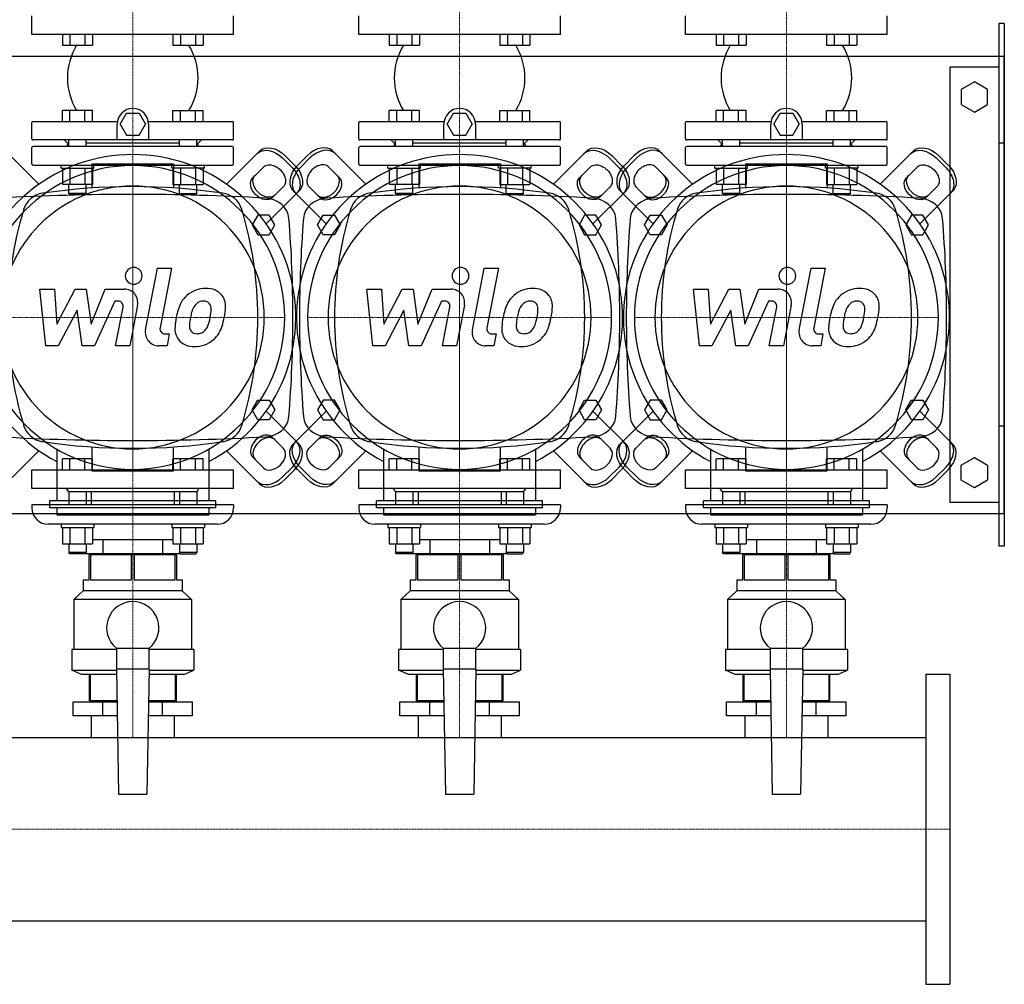
# Model space of a CAD drawing. Extents: x -330 to 1250, y -642 to 728.
# Drawn here: x 346 to 1250, y -642 to 243 of the extents above; entities that cross this region are included whole.
import ezdxf

# ---------------------------------------------------------------- set-up
doc = ezdxf.new("R2010")
doc.units = 0
doc.linetypes.add('DASHDOT', pattern=[1, 0.5, -0.25, 0, -0.25])
doc.layers.get('0').update_dxf_attribs({"color": 124})
doc.layers.add('CP_AXIS', color=143, linetype='DASHDOT', lineweight=18)
doc.layers.add('CP_DETAL', color=33, linetype='Continuous')

msp = doc.modelspace()

# ---------------------------------------------------------------- linework, layer by layer
for p, q in [((357.5, 230), (357.5, 247)), ((542.5, 230), (542.5, 247)), ((657.5, 230), (657.5, 247)), ((842.5, 230), (842.5, 247)), ((957.5, 230), (957.5, 247)), ((1142.5, 230), (1142.5, 247)), ((1245, 240), (1245, -240)), ((1250, 240), (1245, 240)), ((1250, 240), (1250, -240)), ((542.5, 230), (357.5, 230)), ((385.37, 230), (385.37, 220)), ((392.3, 230), (392.3, 220)), ((406.16, 230), (406.16, 220)), ((413.08, 230), (413.08, 220)), ((486.92, 230), (486.92, 220)), ((493.84, 230), (493.84, 220)), ((507.7, 230), (507.7, 220)), ((514.63, 230), (514.63, 220)), ((842.5, 230), (657.5, 230)), ((685.37, 230), (685.37, 220)), ((692.3, 230), (692.3, 220)), ((706.16, 230), (706.16, 220)), ((713.08, 230), (713.08, 220)), ((786.92, 230), (786.92, 220)), ((793.84, 230), (793.84, 220)), ((807.7, 230), (807.7, 220)), ((814.63, 230), (814.63, 220)), ((1142.5, 230), (957.5, 230)), ((985.37, 230), (985.37, 220)), ((992.3, 230), (992.3, 220)), ((1006.16, 230), (1006.16, 220)), ((1013.08, 230), (1013.08, 220)), ((1086.92, 230), (1086.92, 220)), ((1093.84, 230), (1093.84, 220)), ((1107.7, 230), (1107.7, 220)), ((1114.63, 230), (1114.63, 220)), ((385.37, 220), (413.08, 220)), ((486.92, 220), (514.63, 220)), ((685.37, 220), (713.08, 220)), ((786.92, 220), (814.63, 220)), ((985.37, 220), (1013.08, 220)), ((1086.92, 220), (1114.63, 220)), ((-300, 210), (1250, 210)), ((1250, -210), (1250, 210)), ((1200, 200), (1200, -200)), ((1245, 200), (1200, 200)), ((1222.5, 186.36), (1210.5, 179.43)), ((1234.5, 179.43), (1222.5, 186.36)), ((1210.5, 179.43), (1210.5, 165.57)), ((1234.5, 165.57), (1234.5, 179.43)), ((1210.5, 165.57), (1222.5, 158.64)), ((1222.5, 158.64), (1234.5, 165.57)), ((385.37, 150), (385.37, 160)), ((413.08, 160), (385.37, 160)), ((392.3, 150), (392.3, 160)), ((406.16, 150), (406.16, 160)), ((413.08, 150), (413.08, 160)), ((438.54, 147.5), (444.31, 157.5)), ((444.31, 157.5), (455.86, 157.5)), ((455.86, 157.5), (461.63, 147.5)), ((486.92, 160), (514.63, 160)), ((486.92, 150), (486.92, 160)), ((493.84, 150), (493.84, 160)), ((507.7, 150), (507.7, 160)), ((514.63, 150), (514.63, 160)), ((685.37, 150), (685.37, 160)), ((713.08, 160), (685.37, 160)), ((692.3, 150), (692.3, 160)), ((706.16, 150), (706.16, 160)), ((713.08, 150), (713.08, 160)), ((738.54, 147.5), (744.31, 157.5)), ((744.31, 157.5), (755.86, 157.5)), ((755.86, 157.5), (761.63, 147.5)), ((786.92, 160), (814.63, 160)), ((786.92, 150), (786.92, 160)), ((793.84, 150), (793.84, 160)), ((807.7, 150), (807.7, 160)), ((814.63, 150), (814.63, 160)), ((985.37, 150), (985.37, 160)), ((1013.08, 160), (985.37, 160)), ((992.3, 150), (992.3, 160)), ((1006.16, 150), (1006.16, 160)), ((1013.08, 150), (1013.08, 160)), ((1038.54, 147.5), (1044.31, 157.5)), ((1044.31, 157.5), (1055.86, 157.5)), ((1055.86, 157.5), (1061.63, 147.5)), ((1086.92, 160), (1114.63, 160)), ((1086.92, 150), (1086.92, 160)), ((1093.84, 150), (1093.84, 160)), ((1107.7, 150), (1107.7, 160)), ((1114.63, 150), (1114.63, 160)), ((357.5, 134), (357.5, 149)), ((358.5, 150), (435.8, 150)), ((435.58, 133), (435.58, 147.5)), ((438.54, 147.5), (444.31, 137.5)), ((455.86, 137.5), (461.63, 147.5)), ((464.37, 150), (541.5, 150)), ((464.58, 147.5), (464.58, 133)), ((542.5, 134), (542.5, 149)), ((657.5, 134), (657.5, 149)), ((658.5, 150), (735.8, 150)), ((735.58, 133), (735.58, 147.5)), ((738.54, 147.5), (744.31, 137.5)), ((755.86, 137.5), (761.63, 147.5)), ((764.37, 150), (841.5, 150)), ((764.58, 147.5), (764.58, 133)), ((842.5, 134), (842.5, 149)), ((957.5, 134), (957.5, 149)), ((958.5, 150), (1035.8, 150)), ((1035.58, 133), (1035.58, 147.5)), ((1038.54, 147.5), (1044.31, 137.5)), ((1055.86, 137.5), (1061.63, 147.5)), ((1064.37, 150), (1141.5, 150)), ((1064.58, 147.5), (1064.58, 133)), ((1142.5, 134), (1142.5, 149)), ((444.31, 137.5), (455.86, 137.5)), ((744.31, 137.5), (755.86, 137.5)), ((1044.31, 137.5), (1055.86, 137.5)), ((541.5, 133), (358.5, 133)), ((541.5, 127), (358.5, 127)), ((390, 130), (387, 133)), ((391, 130), (389.27, 127)), ((390, 130), (391.23, 130)), ((391.23, 127), (391.23, 133)), ((407.23, 127), (407.23, 133)), ((492.77, 130), (407.23, 130)), ((492.77, 127), (492.77, 133)), ((508.77, 127), (508.77, 133)), ((508.77, 130), (510, 130)), ((509, 130), (510.73, 127)), ((510, 130), (513, 133)), ((841.5, 133), (658.5, 133)), ((841.5, 127), (658.5, 127)), ((690, 130), (687, 133)), ((691, 130), (689.27, 127)), ((690, 130), (691.23, 130)), ((691.23, 127), (691.23, 133)), ((707.23, 127), (707.23, 133)), ((792.77, 130), (707.23, 130)), ((792.77, 127), (792.77, 133)), ((808.77, 127), (808.77, 133)), ((808.77, 130), (810, 130)), ((809, 130), (810.73, 127)), ((810, 130), (813, 133)), ((1141.5, 133), (958.5, 133)), ((1141.5, 127), (958.5, 127)), ((990, 130), (987, 133)), ((991, 130), (989.27, 127)), ((990, 130), (991.23, 130)), ((991.23, 127), (991.23, 133)), ((1007.23, 127), (1007.23, 133)), ((1092.77, 130), (1007.23, 130)), ((1092.77, 127), (1092.77, 133)), ((1108.77, 127), (1108.77, 133)), ((1108.77, 130), (1110, 130)), ((1109, 130), (1110.73, 127)), ((1110, 130), (1113, 133)), ((1250, 130), (1245, 130)), ((333.62, 122.75), (363.93, 92.43)), ((357.5, 111), (357.5, 126)), ((566.38, 122.75), (536.07, 92.43)), ((542.5, 111), (542.5, 126)), ((598.75, 109.66), (589.66, 118.75)), ((601.25, 109.66), (610.34, 118.75)), ((633.62, 122.75), (663.93, 92.43)), ((657.5, 111), (657.5, 126)), ((866.38, 122.75), (836.07, 92.43)), ((842.5, 111), (842.5, 126)), ((898.75, 109.66), (889.66, 118.75)), ((901.25, 109.66), (910.34, 118.75)), ((933.62, 122.75), (963.93, 92.43)), ((957.5, 111), (957.5, 126)), ((1166.38, 122.75), (1136.07, 92.43)), ((1142.5, 111), (1142.5, 126)), ((1198.75, 109.66), (1189.66, 118.75)), ((358.5, 110), (541.5, 110)), ((384.23, 107), (384.23, 110)), ((412.45, 111), (412.45, 88.92)), ((412.45, 111), (487.55, 111)), ((414.23, 107), (414.23, 110)), ((485.77, 107), (485.77, 110)), ((487.55, 111), (487.55, 88.92)), ((515.77, 107), (515.77, 110)), ((587.39, 116.48), (596.48, 107.39)), ((612.61, 116.48), (603.52, 107.39)), ((658.5, 110), (841.5, 110)), ((684.23, 107), (684.23, 110)), ((712.45, 111), (712.45, 88.92)), ((712.45, 111), (787.55, 111)), ((714.23, 107), (714.23, 110)), ((785.77, 107), (785.77, 110)), ((787.55, 111), (787.55, 88.92)), ((815.77, 107), (815.77, 110)), ((887.39, 116.48), (896.48, 107.39)), ((912.61, 116.48), (903.52, 107.39)), ((958.5, 110), (1141.5, 110)), ((984.23, 107), (984.23, 110)), ((1012.45, 111), (1012.45, 88.92)), ((1012.45, 111), (1087.55, 111)), ((1014.23, 107), (1014.23, 110)), ((1085.77, 107), (1085.77, 110)), ((1087.55, 111), (1087.55, 88.92)), ((1115.77, 107), (1115.77, 110)), ((1187.39, 116.48), (1196.48, 107.39)), ((384.23, 107), (414.23, 107)), ((385.37, 107), (385.37, 92.2)), ((392.3, 107), (392.3, 92.2)), ((406.16, 107), (406.16, 92.2)), ((413.08, 107), (413.08, 92.2)), ((515.77, 107), (485.77, 107)), ((486.92, 107), (486.92, 92.2)), ((493.84, 107), (493.84, 92.2)), ((507.7, 107), (507.7, 92.2)), ((514.63, 107), (514.63, 92.2)), ((569.99, 108.17), (560.12, 98.3)), ((630.01, 108.17), (639.88, 98.3)), ((684.23, 107), (714.23, 107)), ((685.37, 107), (685.37, 92.2)), ((692.3, 107), (692.3, 92.2)), ((706.16, 107), (706.16, 92.2)), ((713.08, 107), (713.08, 92.2)), ((815.77, 107), (785.77, 107)), ((786.92, 107), (786.92, 92.2)), ((793.84, 107), (793.84, 92.2)), ((807.7, 107), (807.7, 92.2)), ((814.63, 107), (814.63, 92.2)), ((869.99, 108.17), (860.12, 98.3)), ((930.01, 108.17), (939.88, 98.3)), ((984.23, 107), (1014.23, 107)), ((985.37, 107), (985.37, 92.2)), ((992.3, 107), (992.3, 92.2)), ((1006.16, 107), (1006.16, 92.2)), ((1013.08, 107), (1013.08, 92.2)), ((1115.77, 107), (1085.77, 107)), ((1086.92, 107), (1086.92, 92.2)), ((1093.84, 107), (1093.84, 92.2)), ((1107.7, 107), (1107.7, 92.2)), ((1114.63, 107), (1114.63, 92.2)), ((1169.99, 108.17), (1160.12, 98.3)), ((413.08, 92.2), (385.37, 92.2)), ((391.23, 84), (391.23, 92.2)), ((407.23, 84), (407.23, 92.2)), ((486.92, 92.2), (514.63, 92.2)), ((492.77, 84), (492.77, 92.2)), ((508.77, 84), (508.77, 92.2)), ((713.08, 92.2), (685.37, 92.2)), ((691.23, 84), (691.23, 92.2)), ((707.23, 84), (707.23, 92.2)), ((786.92, 92.2), (814.63, 92.2)), ((792.77, 84), (792.77, 92.2)), ((808.77, 84), (808.77, 92.2)), ((1013.08, 92.2), (985.37, 92.2)), ((991.23, 84), (991.23, 92.2)), ((1007.23, 84), (1007.23, 92.2)), ((1086.92, 92.2), (1114.63, 92.2)), ((1092.77, 84), (1092.77, 92.2)), ((1108.77, 84), (1108.77, 92.2)), ((407.23, 84), (391.23, 84)), ((392.23, 83), (391.23, 84)), ((392.23, 83), (406.23, 83)), ((406.23, 83), (407.23, 84)), ((492.77, 84), (508.77, 84)), ((493.77, 83), (492.77, 84)), ((507.77, 83), (493.77, 83)), ((507.77, 83), (508.77, 84)), ((602.75, 86.38), (572.43, 56.07)), ((578.3, 80.12), (588.17, 89.99)), ((597.25, 86.38), (627.57, 56.07)), ((621.7, 80.12), (611.83, 89.99)), ((707.23, 84), (691.23, 84)), ((692.23, 83), (691.23, 84)), ((692.23, 83), (706.23, 83)), ((706.23, 83), (707.23, 84)), ((792.77, 84), (808.77, 84)), ((793.77, 83), (792.77, 84)), ((807.77, 83), (793.77, 83)), ((807.77, 83), (808.77, 84)), ((902.75, 86.38), (872.43, 56.07)), ((878.3, 80.12), (888.17, 89.99)), ((897.25, 86.38), (927.57, 56.07)), ((921.7, 80.12), (911.83, 89.99)), ((1007.23, 84), (991.23, 84)), ((992.23, 83), (991.23, 84)), ((992.23, 83), (1006.23, 83)), ((1006.23, 83), (1007.23, 84)), ((1092.77, 84), (1108.77, 84)), ((1093.77, 83), (1092.77, 84)), ((1107.77, 83), (1093.77, 83)), ((1107.77, 83), (1108.77, 84)), ((1202.75, 86.38), (1172.43, 56.07)), ((1178.3, 80.12), (1188.17, 89.99)), ((564.8, 64), (559.61, 55)), ((575.2, 64), (564.8, 64)), ((580.39, 55), (575.2, 64)), ((619.61, 55), (624.8, 64)), ((624.8, 64), (635.2, 64)), ((635.2, 64), (640.39, 55)), ((864.8, 64), (859.61, 55)), ((875.2, 64), (864.8, 64)), ((880.39, 55), (875.2, 64)), ((919.61, 55), (924.8, 64)), ((924.8, 64), (935.2, 64)), ((935.2, 64), (940.39, 55)), ((1164.8, 64), (1159.61, 55)), ((1175.2, 64), (1164.8, 64)), ((1180.39, 55), (1175.2, 64)), ((559.61, 55), (564.8, 46)), ((575.2, 46), (580.39, 55)), ((624.8, 46), (619.61, 55)), ((640.39, 55), (635.2, 46)), ((859.61, 55), (864.8, 46)), ((875.2, 46), (880.39, 55)), ((924.8, 46), (919.61, 55)), ((940.39, 55), (935.2, 46)), ((1159.61, 55), (1164.8, 46)), ((1175.2, 46), (1180.39, 55)), ((564.8, 46), (575.2, 46)), ((635.2, 46), (624.8, 46)), ((864.8, 46), (875.2, 46)), ((935.2, 46), (924.8, 46)), ((1164.8, 46), (1175.2, 46)), ((559.61, -115), (564.8, -106)), ((564.8, -106), (575.2, -106)), ((575.2, -106), (580.39, -115)), ((624.8, -106), (619.61, -115)), ((635.2, -106), (624.8, -106)), ((640.39, -115), (635.2, -106)), ((859.61, -115), (864.8, -106)), ((864.8, -106), (875.2, -106)), ((875.2, -106), (880.39, -115)), ((924.8, -106), (919.61, -115)), ((935.2, -106), (924.8, -106)), ((940.39, -115), (935.2, -106)), ((1159.61, -115), (1164.8, -106)), ((1164.8, -106), (1175.2, -106)), ((1175.2, -106), (1180.39, -115)), ((564.8, -124), (559.61, -115)), ((602.75, -146.38), (572.43, -116.07)), ((580.39, -115), (575.2, -124)), ((597.25, -146.38), (627.57, -116.07)), ((619.61, -115), (624.8, -124)), ((635.2, -124), (640.39, -115)), ((864.8, -124), (859.61, -115)), ((902.75, -146.38), (872.43, -116.07)), ((880.39, -115), (875.2, -124)), ((897.25, -146.38), (927.57, -116.07)), ((919.61, -115), (924.8, -124)), ((935.2, -124), (940.39, -115)), ((1164.8, -124), (1159.61, -115)), ((1202.75, -146.38), (1172.43, -116.07)), ((1180.39, -115), (1175.2, -124)), ((575.2, -124), (564.8, -124)), ((624.8, -124), (635.2, -124)), ((875.2, -124), (864.8, -124)), ((924.8, -124), (935.2, -124)), ((1175.2, -124), (1164.8, -124)), ((1250, -130), (1245, -130)), ((578.3, -140.12), (588.17, -149.99)), ((621.7, -140.12), (611.83, -149.99)), ((878.3, -140.12), (888.17, -149.99)), ((921.7, -140.12), (911.83, -149.99)), ((1178.3, -140.12), (1188.17, -149.99)), ((333.62, -182.75), (363.93, -152.43)), ((380.25, -150.81), (380.25, -198.43)), ((412.45, -148.92), (412.45, -171)), ((487.55, -171), (487.55, -148.92)), ((519.75, -150.81), (519.75, -198.43)), ((566.38, -182.75), (536.07, -152.43)), ((633.62, -182.75), (663.93, -152.43)), ((680.25, -150.81), (680.25, -198.43)), ((712.45, -148.92), (712.45, -171)), ((787.55, -171), (787.55, -148.92)), ((819.75, -150.81), (819.75, -198.43)), ((866.38, -182.75), (836.07, -152.43)), ((933.62, -182.75), (963.93, -152.43)), ((980.25, -150.81), (980.25, -198.43)), ((1012.45, -148.92), (1012.45, -171)), ((1087.55, -171), (1087.55, -148.92)), ((1119.75, -150.81), (1119.75, -198.43)), ((1166.38, -182.75), (1136.07, -152.43)), ((385.37, -170), (385.37, -160)), ((413.08, -160), (385.37, -160)), ((392.3, -170), (392.3, -160)), ((406.16, -170), (406.16, -160)), ((413.08, -170), (413.08, -160)), ((486.92, -170), (486.92, -160)), ((514.63, -160), (486.92, -160)), ((493.84, -170), (493.84, -160)), ((507.7, -170), (507.7, -160)), ((514.63, -170), (514.63, -160)), ((569.99, -168.17), (560.12, -158.3)), ((630.01, -168.17), (639.88, -158.3)), ((685.37, -170), (685.37, -160)), ((713.08, -160), (685.37, -160)), ((692.3, -170), (692.3, -160)), ((706.16, -170), (706.16, -160)), ((713.08, -170), (713.08, -160)), ((786.92, -170), (786.92, -160)), ((814.63, -160), (786.92, -160)), ((793.84, -170), (793.84, -160)), ((807.7, -170), (807.7, -160)), ((814.63, -170), (814.63, -160)), ((869.99, -168.17), (860.12, -158.3)), ((930.01, -168.17), (939.88, -158.3)), ((985.37, -170), (985.37, -160)), ((1013.08, -160), (985.37, -160)), ((992.3, -170), (992.3, -160)), ((1006.16, -170), (1006.16, -160)), ((1013.08, -170), (1013.08, -160)), ((1086.92, -170), (1086.92, -160)), ((1114.63, -160), (1086.92, -160)), ((1093.84, -170), (1093.84, -160)), ((1107.7, -170), (1107.7, -160)), ((1114.63, -170), (1114.63, -160)), ((1169.99, -168.17), (1160.12, -158.3)), ((1210.5, -165.57), (1222.5, -158.64)), ((1222.5, -158.64), (1234.5, -165.57)), ((357.5, -170), (542.5, -170)), ((357.5, -187), (357.5, -170)), ((412.45, -171), (487.55, -171)), ((542.5, -187), (542.5, -170)), ((587.39, -176.48), (596.48, -167.39)), ((598.75, -169.66), (589.66, -178.75)), ((601.25, -169.66), (610.34, -178.75)), ((612.61, -176.48), (603.52, -167.39)), ((657.5, -170), (842.5, -170)), ((657.5, -187), (657.5, -170)), ((712.45, -171), (787.55, -171)), ((842.5, -187), (842.5, -170)), ((887.39, -176.48), (896.48, -167.39)), ((898.75, -169.66), (889.66, -178.75)), ((901.25, -169.66), (910.34, -178.75)), ((912.61, -176.48), (903.52, -167.39)), ((957.5, -170), (1142.5, -170)), ((957.5, -187), (957.5, -170)), ((1012.45, -171), (1087.55, -171)), ((1142.5, -187), (1142.5, -170)), ((1187.39, -176.48), (1196.48, -167.39)), ((1198.75, -169.66), (1189.66, -178.75)), ((1210.5, -179.43), (1210.5, -165.57)), ((1234.5, -165.57), (1234.5, -179.43)), ((1222.5, -186.36), (1210.5, -179.43)), ((1234.5, -179.43), (1222.5, -186.36)), ((542.5, -187), (357.5, -187)), ((391, -190), (389.27, -187)), ((509, -190), (510.73, -187)), ((842.5, -187), (657.5, -187)), ((691, -190), (689.27, -187)), ((809, -190), (810.73, -187)), ((1142.5, -187), (957.5, -187)), ((991, -190), (989.27, -187)), ((1109, -190), (1110.73, -187)), ((373.82, -204.86), (373.82, -198.43)), ((526.18, -198.43), (373.82, -198.43)), ((391, -190), (509, -190)), ((391.23, -190), (391.23, -202)), ((407.23, -190), (407.23, -202)), ((411.95, -190), (411.95, -202)), ((488.05, -190), (488.05, -202)), ((492.77, -190), (492.77, -202)), ((508.77, -190), (508.77, -202)), ((526.18, -204.86), (526.18, -198.43)), ((673.82, -204.86), (673.82, -198.43)), ((826.18, -198.43), (673.82, -198.43)), ((691, -190), (809, -190)), ((691.23, -190), (691.23, -202)), ((707.23, -190), (707.23, -202)), ((711.95, -190), (711.95, -202)), ((788.05, -190), (788.05, -202)), ((792.77, -190), (792.77, -202)), ((808.77, -190), (808.77, -202)), ((826.18, -204.86), (826.18, -198.43)), ((973.82, -204.86), (973.82, -198.43)), ((1126.18, -198.43), (973.82, -198.43)), ((991, -190), (1109, -190)), ((991.23, -190), (991.23, -202)), ((1007.23, -190), (1007.23, -202)), ((1011.95, -190), (1011.95, -202)), ((1088.05, -190), (1088.05, -202)), ((1092.77, -190), (1092.77, -202)), ((1108.77, -190), (1108.77, -202)), ((1126.18, -204.86), (1126.18, -198.43)), ((450, -202), (357.5, -202)), ((357.5, -202), (357.5, -205)), ((526.18, -204.86), (373.82, -204.86)), ((380.25, -204.86), (380.25, -211.29)), ((542.5, -202), (450, -202)), ((519.75, -204.86), (519.75, -211.29)), ((542.5, -202), (542.5, -205)), ((750, -202), (657.5, -202)), ((657.5, -202), (657.5, -205)), ((826.18, -204.86), (673.82, -204.86)), ((680.25, -204.86), (680.25, -211.29)), ((842.5, -202), (750, -202)), ((819.75, -204.86), (819.75, -211.29)), ((842.5, -202), (842.5, -205)), ((1050, -202), (957.5, -202)), ((957.5, -202), (957.5, -205)), ((1126.18, -204.86), (973.82, -204.86)), ((980.25, -204.86), (980.25, -211.29)), ((1142.5, -202), (1050, -202)), ((1119.75, -204.86), (1119.75, -211.29)), ((1142.5, -202), (1142.5, -205)), ((1245, -200), (1200, -200)), ((-300, -210), (1250, -210)), ((380.25, -211.29), (519.75, -211.29)), ((680.25, -211.29), (819.75, -211.29)), ((980.25, -211.29), (1119.75, -211.29)), ((527.5, -220), (372.5, -220)), ((384.23, -220), (384.23, -223)), ((384.23, -223), (414.23, -223)), ((385.37, -223), (385.37, -237.8)), ((392.3, -223), (392.3, -237.8)), ((406.16, -223), (406.16, -237.8)), ((413.08, -223), (413.08, -237.8)), ((414.23, -220), (414.23, -223)), ((485.77, -220), (485.77, -223)), ((485.77, -223), (515.77, -223)), ((486.92, -223), (486.92, -237.8)), ((493.84, -223), (493.84, -237.8)), ((507.7, -223), (507.7, -237.8)), ((514.63, -223), (514.63, -237.8)), ((515.77, -220), (515.77, -223)), ((827.5, -220), (672.5, -220)), ((684.23, -220), (684.23, -223)), ((684.23, -223), (714.23, -223)), ((685.37, -223), (685.37, -237.8)), ((692.3, -223), (692.3, -237.8)), ((706.16, -223), (706.16, -237.8)), ((713.08, -223), (713.08, -237.8)), ((714.23, -220), (714.23, -223)), ((785.77, -220), (785.77, -223)), ((785.77, -223), (815.77, -223)), ((786.92, -223), (786.92, -237.8)), ((793.84, -223), (793.84, -237.8)), ((807.7, -223), (807.7, -237.8)), ((814.63, -223), (814.63, -237.8)), ((815.77, -220), (815.77, -223)), ((1127.5, -220), (972.5, -220)), ((984.23, -220), (984.23, -223)), ((984.23, -223), (1014.23, -223)), ((985.37, -223), (985.37, -237.8)), ((992.3, -223), (992.3, -237.8)), ((1006.16, -223), (1006.16, -237.8)), ((1013.08, -223), (1013.08, -237.8)), ((1014.23, -220), (1014.23, -223)), ((1085.77, -220), (1085.77, -223)), ((1085.77, -223), (1115.77, -223)), ((1086.92, -223), (1086.92, -237.8)), ((1093.84, -223), (1093.84, -237.8)), ((1107.7, -223), (1107.7, -237.8)), ((1114.63, -223), (1114.63, -237.8)), ((1115.77, -220), (1115.77, -223)), ((413.08, -234), (422.58, -234)), ((422.58, -234), (477.42, -234)), ((422.58, -234), (422.58, -247)), ((477.42, -234), (486.92, -234)), ((477.42, -234), (477.42, -247)), ((713.08, -234), (722.58, -234)), ((722.58, -234), (777.42, -234)), ((722.58, -234), (722.58, -247)), ((777.42, -234), (786.92, -234)), ((777.42, -234), (777.42, -247)), ((1013.08, -234), (1022.58, -234)), ((1022.58, -234), (1077.42, -234)), ((1022.58, -234), (1022.58, -247)), ((1077.42, -234), (1086.92, -234)), ((1077.42, -234), (1077.42, -247)), ((385.37, -237.8), (392.3, -237.8)), ((391.23, -237.8), (391.23, -246)), ((392.3, -237.8), (406.16, -237.8)), ((406.16, -237.8), (413.08, -237.8)), ((407.23, -237.8), (407.23, -246)), ((486.92, -237.8), (514.63, -237.8)), ((492.77, -237.8), (492.77, -246)), ((508.77, -237.8), (508.77, -246)), ((685.37, -237.8), (692.3, -237.8)), ((691.23, -237.8), (691.23, -246)), ((692.3, -237.8), (706.16, -237.8)), ((706.16, -237.8), (713.08, -237.8)), ((707.23, -237.8), (707.23, -246)), ((786.92, -237.8), (814.63, -237.8)), ((792.77, -237.8), (792.77, -246)), ((808.77, -237.8), (808.77, -246)), ((985.37, -237.8), (992.3, -237.8)), ((991.23, -237.8), (991.23, -246)), ((992.3, -237.8), (1006.16, -237.8)), ((1006.16, -237.8), (1013.08, -237.8)), ((1007.23, -237.8), (1007.23, -246)), ((1086.92, -237.8), (1114.63, -237.8)), ((1092.77, -237.8), (1092.77, -246)), ((1108.77, -237.8), (1108.77, -246)), ((1250, -240), (1245, -240)), ((407.23, -246), (391.23, -246)), ((392.23, -247), (391.23, -246)), ((406.23, -247), (392.23, -247)), ((406.23, -247), (407.23, -246)), ((493.77, -247), (406.23, -247)), ((410, -271), (410, -248)), ((490, -248), (410, -248)), ((411.22, -248), (411.22, -271)), ((411.95, -247), (411.95, -248)), ((448.78, -271), (448.78, -248)), ((451.22, -248), (451.22, -271)), ((488.05, -247), (488.05, -248)), ((488.78, -271), (488.78, -248)), ((490, -248), (490, -271)), ((508.77, -246), (492.77, -246)), ((493.77, -247), (492.77, -246)), ((493.77, -247), (507.77, -247)), ((507.77, -247), (508.77, -246)), ((707.23, -246), (691.23, -246)), ((692.23, -247), (691.23, -246)), ((706.23, -247), (692.23, -247)), ((706.23, -247), (707.23, -246)), ((793.77, -247), (706.23, -247)), ((710, -271), (710, -248)), ((790, -248), (710, -248)), ((711.22, -248), (711.22, -271)), ((711.95, -247), (711.95, -248)), ((748.78, -271), (748.78, -248)), ((751.22, -248), (751.22, -271)), ((788.05, -247), (788.05, -248)), ((788.78, -271), (788.78, -248)), ((790, -248), (790, -271)), ((808.77, -246), (792.77, -246)), ((793.77, -247), (792.77, -246)), ((793.77, -247), (807.77, -247)), ((807.77, -247), (808.77, -246)), ((1007.23, -246), (991.23, -246)), ((992.23, -247), (991.23, -246)), ((1006.23, -247), (992.23, -247)), ((1006.23, -247), (1007.23, -246)), ((1093.77, -247), (1006.23, -247)), ((1010, -271), (1010, -248)), ((1090, -248), (1010, -248)), ((1011.22, -248), (1011.22, -271)), ((1011.95, -247), (1011.95, -248)), ((1048.78, -271), (1048.78, -248)), ((1051.22, -248), (1051.22, -271)), ((1088.05, -247), (1088.05, -248)), ((1088.78, -271), (1088.78, -248)), ((1090, -248), (1090, -271)), ((1108.77, -246), (1092.77, -246)), ((1093.77, -247), (1092.77, -246)), ((1093.77, -247), (1107.77, -247)), ((1107.77, -247), (1108.77, -246)), ((404.5, -271), (410, -271)), ((404.5, -271), (404.5, -281)), ((411.22, -271), (448.78, -271)), ((451.22, -271), (488.78, -271)), ((490, -271), (495.5, -271)), ((495.5, -271), (495.5, -281)), ((704.5, -271), (710, -271)), ((704.5, -271), (704.5, -281)), ((711.22, -271), (748.78, -271)), ((751.22, -271), (788.78, -271)), ((790, -271), (795.5, -271)), ((795.5, -271), (795.5, -281)), ((1004.5, -271), (1010, -271)), ((1004.5, -271), (1004.5, -281)), ((1011.22, -271), (1048.78, -271)), ((1051.22, -271), (1088.78, -271)), ((1090, -271), (1095.5, -271)), ((1095.5, -271), (1095.5, -281)), ((404.5, -281), (396, -289)), ((504, -289), (396, -289)), ((396, -289), (396, -335)), ((495.5, -281), (404.5, -281)), ((495.5, -281), (504, -289)), ((504, -289), (504, -335)), ((704.5, -281), (696, -289)), ((804, -289), (696, -289)), ((696, -289), (696, -335)), ((795.5, -281), (704.5, -281)), ((795.5, -281), (804, -289)), ((804, -289), (804, -335)), ((1004.5, -281), (996, -289)), ((1104, -289), (996, -289)), ((996, -289), (996, -335)), ((1095.5, -281), (1004.5, -281)), ((1095.5, -281), (1104, -289)), ((1104, -289), (1104, -335)), ((435, -333.73), (435, -353)), ((435, -333.73), (465, -333.73)), ((465, -353), (465, -333.73)), ((735, -333.73), (735, -353)), ((735, -333.73), (765, -333.73)), ((765, -353), (765, -333.73)), ((1035, -333.73), (1035, -353)), ((1035, -333.73), (1065, -333.73)), ((1065, -353), (1065, -333.73)), ((435, -335), (394, -335)), ((394, -335), (394, -354)), ((506, -335), (465, -335)), ((506, -335), (506, -354)), ((735, -335), (694, -335)), ((694, -335), (694, -354)), ((806, -335), (765, -335)), ((806, -335), (806, -354)), ((1035, -335), (994, -335)), ((994, -335), (994, -354)), ((1106, -335), (1065, -335)), ((1106, -335), (1106, -354)), ((394, -354), (435.02, -354)), ((403, -358), (394, -354)), ((435.09, -358), (403, -358)), ((410, -358), (410, -382)), ((411.22, -382), (411.22, -358)), ((435, -353), (437.01, -468)), ((465, -353), (435, -353)), ((465, -353), (462.99, -468)), ((497, -358), (464.91, -358)), ((464.98, -354), (506, -354)), ((488.78, -358), (488.78, -382)), ((490, -382), (490, -358)), ((497, -358), (506, -354)), ((694, -354), (735.02, -354)), ((703, -358), (694, -354)), ((735.09, -358), (703, -358)), ((710, -358), (710, -382)), ((711.22, -382), (711.22, -358)), ((735, -353), (737.01, -468)), ((765, -353), (735, -353)), ((765, -353), (762.99, -468)), ((797, -358), (764.91, -358)), ((764.98, -354), (806, -354)), ((788.78, -358), (788.78, -382)), ((790, -382), (790, -358)), ((797, -358), (806, -354)), ((994, -354), (1035.02, -354)), ((1003, -358), (994, -354)), ((1035.09, -358), (1003, -358)), ((1010, -358), (1010, -382)), ((1011.22, -382), (1011.22, -358)), ((1035, -353), (1037.01, -468)), ((1065, -353), (1035, -353)), ((1065, -353), (1062.99, -468)), ((1097, -358), (1064.91, -358)), ((1064.98, -354), (1106, -354)), ((1088.78, -358), (1088.78, -382)), ((1090, -382), (1090, -358)), ((1097, -358), (1106, -354)), ((1178, -357.5), (1200, -357.5)), ((1178, -357.5), (1178, -642.5)), ((1200, -357.5), (1200, -642.5)), ((395.15, -396), (395.15, -383)), ((395.15, -383), (435.52, -383)), ((435.51, -382), (410, -382)), ((411.95, -382), (411.95, -383)), ((422.58, -396), (422.58, -383)), ((464.48, -383), (504.85, -383)), ((490, -382), (464.49, -382)), ((477.42, -396), (477.42, -383)), ((488.05, -382), (488.05, -383)), ((504.85, -396), (504.85, -383)), ((695.15, -396), (695.15, -383)), ((695.15, -383), (735.52, -383)), ((735.51, -382), (710, -382)), ((711.95, -382), (711.95, -383)), ((722.58, -396), (722.58, -383)), ((764.48, -383), (804.85, -383)), ((790, -382), (764.49, -382)), ((777.42, -396), (777.42, -383)), ((788.05, -382), (788.05, -383)), ((804.85, -396), (804.85, -383)), ((995.15, -396), (995.15, -383)), ((995.15, -383), (1035.52, -383)), ((1035.51, -382), (1010, -382)), ((1011.95, -382), (1011.95, -383)), ((1022.58, -396), (1022.58, -383)), ((1064.48, -383), (1104.85, -383)), ((1090, -382), (1064.49, -382)), ((1077.42, -396), (1077.42, -383)), ((1088.05, -382), (1088.05, -383)), ((1104.85, -396), (1104.85, -383)), ((435.75, -396), (395.15, -396)), ((411.95, -396), (411.95, -415.85)), ((504.85, -396), (464.25, -396)), ((488.05, -396), (488.05, -415.85)), ((735.75, -396), (695.15, -396)), ((711.95, -396), (711.95, -415.85)), ((804.85, -396), (764.25, -396)), ((788.05, -396), (788.05, -415.85)), ((1035.75, -396), (995.15, -396)), ((1011.95, -396), (1011.95, -415.85)), ((1104.85, -396), (1064.25, -396)), ((1088.05, -396), (1088.05, -415.85)), ((-178, -415.85), (1178, -415.85)), ((1178, -415.85), (1178, -584.15)), ((437.01, -468), (462.99, -468)), ((737.01, -468), (762.99, -468)), ((1037.01, -468), (1062.99, -468)), ((-178, -584.15), (1178, -584.15)), ((1178, -642.5), (1200, -642.5))]:
    msp.add_line(p, q)
for centre, radius, start, end in [((447.23, 190), 57.23, 148.3857, 211.6143), ((452.77, 190), 57.23, 328.3857, 31.6143), ((747.23, 190), 57.23, 148.3857, 211.6143), ((752.77, 190), 57.23, 328.3857, 31.6143), ((1047.23, 190), 57.23, 148.3857, 211.6143), ((1052.77, 190), 57.23, 328.3857, 31.6143), ((450.08, 147.5), 14.5, 0, 180), ((750.08, 147.5), 14.5, 0, 180), ((1050.08, 147.5), 14.5, 0, 180), ((358.5, 149), 1, 90, 180), ((541.5, 149), 1, 0, 90), ((658.5, 149), 1, 90, 180), ((841.5, 149), 1, 0, 90), ((958.5, 149), 1, 90, 180), ((1141.5, 149), 1, 0, 90), ((358.5, 134), 1, 180, 270), ((358.5, 126), 1, 90, 180), ((541.5, 134), 1, 270, 0), ((541.5, 126), 1, 0, 90), ((658.5, 134), 1, 180, 270), ((658.5, 126), 1, 90, 180), ((841.5, 134), 1, 270, 0), ((841.5, 126), 1, 0, 90), ((958.5, 134), 1, 180, 270), ((958.5, 126), 1, 90, 180), ((1141.5, 134), 1, 270, 0), ((1141.5, 126), 1, 0, 90), ((358.5, 111), 1, 180, 270), ((541.5, 111), 1, 270, 0), ((658.5, 111), 1, 180, 270), ((841.5, 111), 1, 270, 0), ((958.5, 111), 1, 180, 270), ((1141.5, 111), 1, 270, 0), ((372.5, -205), 15, 180, 270), ((527.5, -205), 15, 270, 0), ((672.5, -205), 15, 180, 270), ((827.5, -205), 15, 270, 0), ((972.5, -205), 15, 180, 270), ((1127.5, -205), 15, 270, 0), ((450, -315), 24, 308.68219, 231.31781), ((750, -315), 24, 308.68219, 231.31781), ((1050, -315), 24, 308.68219, 231.31781)]:
    msp.add_arc(centre, radius, start, end)
at = {"extrusion": (0, 0, -1)}
for centre, major_axis, start_param, end_param in [((580.02, 109.11), (-13.64, 13.64), 0, 1.570796), ((880.02, 109.11), (-13.64, 13.64), 0, 1.570796), ((1180.02, 109.11), (-13.64, 13.64), 0, 1.570796), ((577.75, 106.84), (-13.64, 13.64), 0, 1.570796), ((877.75, 106.84), (-13.64, 13.64), 0, 1.570796), ((1177.75, 106.84), (-13.64, 13.64), 0, 1.570796), ((579.08, 99.08), (-9.09, 9.09), 6.283185, 9.424778), ((589.11, 100.02), (-13.64, 13.64), 1.570796, 3.141593), ((879.08, 99.08), (-9.09, 9.09), 6.283185, 9.424778), ((889.11, 100.02), (-13.64, 13.64), 1.570796, 3.141593), ((1179.08, 99.08), (-9.09, 9.09), 6.283185, 9.424778), ((1189.11, 100.02), (-13.64, 13.64), 1.570796, 3.141593), ((571.48, 91.48), (-9.09, 9.09), 3.141593, 6.283185), ((586.84, 97.75), (-13.64, 13.64), 1.570796, 3.141593), ((871.48, 91.48), (-9.09, 9.09), 3.141593, 6.283185), ((886.84, 97.75), (-13.64, 13.64), 1.570796, 3.141593), ((1171.48, 91.48), (-9.09, 9.09), 3.141593, 6.283185), ((1186.84, 97.75), (-13.64, 13.64), 1.570796, 3.141593), ((569.21, 89.21), (-9.09, 9.09), 3.141593, 6.283185), ((869.21, 89.21), (-9.09, 9.09), 3.141593, 6.283185), ((1169.21, 89.21), (-9.09, 9.09), 3.141593, 6.283185), ((613.16, -157.75), (-13.64, 13.64), 4.712389, 6.283185), ((628.52, -151.48), (-9.09, 9.09), 6.283185, 9.424778), ((630.79, -149.21), (-9.09, 9.09), 0, 3.141593), ((913.16, -157.75), (-13.64, 13.64), 4.712389, 6.283185), ((928.52, -151.48), (-9.09, 9.09), 6.283185, 9.424778), ((930.79, -149.21), (-9.09, 9.09), 0, 3.141593), ((610.89, -160.02), (-13.64, 13.64), 4.712389, 6.283185), ((620.92, -159.08), (-9.09, 9.09), 3.141593, 6.283185), ((910.89, -160.02), (-13.64, 13.64), 4.712389, 6.283185), ((920.92, -159.08), (-9.09, 9.09), 3.141593, 6.283185), ((619.98, -169.11), (-13.64, 13.64), 3.141593, 4.712389), ((622.25, -166.84), (-13.64, 13.64), 3.141593, 4.712389), ((919.98, -169.11), (-13.64, 13.64), 3.141593, 4.712389), ((922.25, -166.84), (-13.64, 13.64), 3.141593, 4.712389)]:
    msp.add_ellipse(centre, major_axis=major_axis, ratio=0.707107, start_param=start_param, end_param=end_param, dxfattribs=at)
for centre, major_axis, ratio, start_param, end_param in [((619.98, 109.11), (13.64, 13.64), 0.707107, 0, 1.570796), ((919.98, 109.11), (13.64, 13.64), 0.707107, 0, 1.570796), ((450, -30), (-105.82, 105.82), 1, 2.841033, 8.154542), ((750, -30), (105.82, 105.82), 1, 4.411829, 9.725338), ((622.25, 106.84), (13.64, 13.64), 0.707107, 0, 1.570796), ((1050, -30), (105.82, 105.82), 1, 4.411829, 9.725338), ((922.25, 106.84), (13.64, 13.64), 0.707107, 0, 1.570796), ((450, -30), (98.64, 98.64), 1, 5.497787, 11.780972), ((610.89, 100.02), (13.64, 13.64), 0.707107, 1.570796, 3.141593), ((620.92, 99.08), (9.09, 9.09), 0.707107, 6.283185, 9.424778), ((750, -30), (98.64, 98.64), 1, 5.497787, 11.780972), ((910.89, 100.02), (13.64, 13.64), 0.707107, 1.570796, 3.141593), ((920.92, 99.08), (9.09, 9.09), 0.707107, 6.283185, 9.424778), ((1050, -30), (98.64, 98.64), 1, 5.497787, 11.780972), ((613.16, 97.75), (13.64, 13.64), 0.707107, 1.570796, 3.141593), ((628.52, 91.48), (9.09, 9.09), 0.707107, 3.141593, 6.283185), ((913.16, 97.75), (13.64, 13.64), 0.707107, 1.570796, 3.141593), ((928.52, 91.48), (9.09, 9.09), 0.707107, 3.141593, 6.283185), ((450, -30), (-85.37, 85.37), 1, 3.926991, 10.210176), ((450, -476.3), (400.55, 400.55), 1, 0.638682, 0.932114), ((630.79, 89.21), (9.09, 9.09), 0.707107, 3.141593, 6.283185), ((750, -30), (85.37, 85.37), 1, 5.497787, 11.780972), ((750, -476.3), (400.55, 400.55), 1, 0.638682, 0.932114), ((930.79, 89.21), (9.09, 9.09), 0.707107, 3.141593, 6.283185), ((1050, -30), (85.37, 85.37), 1, 5.497787, 11.780972), ((1050, -476.3), (400.55, 400.55), 1, 0.638682, 0.932114), ((450, -1609.5), (1913.83, 0), 0.884354, 1.570796, 1.634702), ((370.31, 62.95), (15.11, 15.11), 1, 0.932114, 2.061907), ((450, -1609.5), (-1913.83, 0), 0.884354, 4.648483, 4.712389), ((529.69, 62.95), (-15.11, 15.11), 1, 4.221278, 5.351071), ((750, -1609.5), (1913.83, 0), 0.884354, 1.570796, 1.634702), ((670.31, 62.95), (15.11, 15.11), 1, 0.932114, 2.061907), ((750, -1609.5), (-1913.83, 0), 0.884354, 4.648483, 4.712389), ((829.69, 62.95), (-15.11, 15.11), 1, 4.221278, 5.351071), ((1050, -1609.5), (1913.83, 0), 0.884354, 1.570796, 1.634702), ((970.31, 62.95), (15.11, 15.11), 1, 0.932114, 2.061907), ((1050, -1609.5), (-1913.83, 0), 0.884354, 4.648483, 4.712389), ((1129.69, 62.95), (-15.11, 15.11), 1, 4.221278, 5.351071), ((570.78, 59.59), (-22.62, 0), 0.884354, 3.212787, 4.648483), ((629.22, 59.59), (22.62, 0), 0.884354, 1.634702, 3.070399), ((870.78, 59.59), (-22.62, 0), 0.884354, 3.212787, 4.648483), ((929.22, 59.59), (22.62, 0), 0.884354, 1.634702, 3.070399), ((1170.78, 59.59), (22.62, 0), 0.884354, 0.071194, 1.506891), ((676.99, -30), (-241.7, 241.7), 1, 0.491111, 1.079686), ((223.01, -30), (241.7, 241.7), 1, 5.2035, 5.792075), ((976.99, -30), (-241.7, 241.7), 1, 0.491111, 1.079686), ((523.01, -30), (241.7, 241.7), 1, 5.2035, 5.792075), ((1276.99, -30), (-241.7, 241.7), 1, 0.491111, 1.079686), ((823.01, -30), (-241.7, 241.7), 1, 3.632703, 4.221278), ((-849.71, -30), (1446.71, 0), 0.884354, 0, 0.071194), ((2049.71, -30), (1446.71, 0), 0.884354, 3.070399, 3.141593), ((-549.71, -30), (1446.71, 0), 0.884354, 0, 0.071194), ((2349.71, -30), (1446.71, 0), 0.884354, 3.070399, 3.141593), ((-249.71, -30), (1446.71, 0), 0.884354, 0, 0.071194), ((-849.71, -30), (1446.71, 0), 0.884354, -0.071194, 0), ((2049.71, -30), (1446.71, 0), 0.884354, 3.141593, 3.212787), ((-549.71, -30), (1446.71, 0), 0.884354, -0.071194, 0), ((2349.71, -30), (1446.71, 0), 0.884354, 3.141593, 3.212787), ((-249.71, -30), (1446.71, 0), 0.884354, -0.071194, 0), ((570.78, -119.59), (-22.62, 0), 0.884354, 1.634702, 3.070399), ((629.22, -119.59), (22.62, 0), 0.884354, 3.212787, 4.648483), ((870.78, -119.59), (-22.62, 0), 0.884354, 1.634702, 3.070399), ((929.22, -119.59), (22.62, 0), 0.884354, 3.212787, 4.648483), ((1170.78, -119.59), (22.62, 0), 0.884354, -1.506891, -0.071194), ((370.31, -122.95), (-15.11, 15.11), 1, 1.079686, 2.209478), ((529.69, -122.95), (15.11, 15.11), 1, 4.073707, 5.2035), ((670.31, -122.95), (-15.11, 15.11), 1, 1.079686, 2.209478), ((829.69, -122.95), (15.11, 15.11), 1, 4.073707, 5.2035), ((970.31, -122.95), (-15.11, 15.11), 1, 1.079686, 2.209478), ((1129.69, -122.95), (15.11, 15.11), 1, 4.073707, 5.2035), ((450, 1549.5), (-1913.83, 0), 0.884354, 1.506891, 1.570796), ((450, 416.3), (-400.55, 400.55), 1, 2.209478, 2.502911), ((450, 1549.5), (1913.83, 0), 0.884354, 4.712389, 4.776295), ((569.21, -149.21), (9.09, 9.09), 0.707107, 0, 3.141593), ((571.48, -151.48), (9.09, 9.09), 0.707107, 6.283185, 9.424778), ((586.84, -157.75), (13.64, 13.64), 0.707107, 4.712389, 6.283185), ((750, 1549.5), (-1913.83, 0), 0.884354, 1.506891, 1.570796), ((750, 416.3), (-400.55, 400.55), 1, 2.209478, 2.502911), ((750, 1549.5), (1913.83, 0), 0.884354, 4.712389, 4.776295), ((869.21, -149.21), (9.09, 9.09), 0.707107, 0, 3.141593), ((871.48, -151.48), (9.09, 9.09), 0.707107, 6.283185, 9.424778), ((886.84, -157.75), (13.64, 13.64), 0.707107, 4.712389, 6.283185), ((1050, 1549.5), (-1913.83, 0), 0.884354, 1.506891, 1.570796), ((1050, 416.3), (-400.55, 400.55), 1, 2.209478, 2.502911), ((1050, 1549.5), (1913.83, 0), 0.884354, 4.712389, 4.776295), ((1169.21, -149.21), (9.09, 9.09), 0.707107, 0, 3.141593), ((1171.48, -151.48), (9.09, 9.09), 0.707107, 6.283185, 9.424778), ((1186.84, -157.75), (13.64, 13.64), 0.707107, 4.712389, 6.283185), ((579.08, -159.08), (9.09, 9.09), 0.707107, 3.141593, 6.283185), ((589.11, -160.02), (13.64, 13.64), 0.707107, 4.712389, 6.283185), ((879.08, -159.08), (9.09, 9.09), 0.707107, 3.141593, 6.283185), ((889.11, -160.02), (13.64, 13.64), 0.707107, 4.712389, 6.283185), ((1179.08, -159.08), (9.09, 9.09), 0.707107, 3.141593, 6.283185), ((1189.11, -160.02), (13.64, 13.64), 0.707107, 4.712389, 6.283185), ((577.75, -166.84), (13.64, 13.64), 0.707107, 3.141593, 4.712389), ((580.02, -169.11), (13.64, 13.64), 0.707107, 3.141593, 4.712389), ((877.75, -166.84), (13.64, 13.64), 0.707107, 3.141593, 4.712389), ((880.02, -169.11), (13.64, 13.64), 0.707107, 3.141593, 4.712389), ((1177.75, -166.84), (13.64, 13.64), 0.707107, 3.141593, 4.712389), ((1180.02, -169.11), (13.64, 13.64), 0.707107, 3.141593, 4.712389)]:
    msp.add_ellipse(centre, major_axis=major_axis, ratio=ratio, start_param=start_param, end_param=end_param)
at = {"layer": 'CP_AXIS'}
for p, q in [((450, 110), (450, 456)), ((750, 110), (750, 456)), ((1050, 110), (1050, 456)), ((450, 111), (450, -171)), ((450, -169.5), (450, 109.5)), ((750, 111), (750, -171)), ((750, -169.5), (750, 109.5)), ((1050, 111), (1050, -171)), ((1050, -169.5), (1050, 109.5)), ((310.5, -30), (589.5, -30)), ((610.5, -30), (889.5, -30)), ((910.5, -30), (1189.5, -30)), ((450, -170), (450, -396)), ((750, -170), (750, -396)), ((1050, -170), (1050, -396)), ((450, -415.85), (450, -396)), ((750, -415.85), (750, -396)), ((1050, -415.85), (1050, -396)), ((-200, -500), (1178, -500)), ((1178, -500), (1200, -500))]:
    msp.add_line(p, q, dxfattribs=at)
at = {"layer": 'CP_DETAL'}
for p, q in [((461.72, -41.34), (472.69, 15.13)), ((472.69, 15.13), (485.67, 15.13)), ((485.67, 15.13), (475.05, -39.53)), ((761.72, -41.34), (772.69, 15.13)), ((772.69, 15.13), (785.67, 15.13)), ((785.67, 15.13), (775.05, -39.53)), ((1061.72, -41.34), (1072.69, 15.13)), ((1072.69, 15.13), (1085.67, 15.13)), ((1085.67, 15.13), (1075.05, -39.53)), ((364.82, -3.96), (378.23, -3.96)), ((370.31, -56.04), (364.82, -3.96)), ((378.23, -3.96), (380.37, -36.15)), ((380.37, -36.15), (397.21, -3.96)), ((397.21, -3.96), (407.36, -3.96)), ((407.36, -3.96), (411.8, -36.15)), ((411.8, -36.15), (424.8, -3.96)), ((424.8, -3.96), (442.26, -3.93)), ((664.82, -3.96), (678.23, -3.96)), ((670.31, -56.04), (664.82, -3.96)), ((678.23, -3.96), (680.37, -36.15)), ((680.37, -36.15), (697.21, -3.96)), ((697.21, -3.96), (707.36, -3.96)), ((707.36, -3.96), (711.8, -36.15)), ((711.8, -36.15), (724.8, -3.96)), ((724.8, -3.96), (742.26, -3.93)), ((964.82, -3.96), (978.23, -3.96)), ((970.31, -56.04), (964.82, -3.96)), ((978.23, -3.96), (980.37, -36.15)), ((980.37, -36.15), (997.21, -3.96)), ((997.21, -3.96), (1007.36, -3.96)), ((1007.36, -3.96), (1011.8, -36.15)), ((1011.8, -36.15), (1024.8, -3.96)), ((1024.8, -3.96), (1042.26, -3.93)), ((433.49, -14.95), (414.79, -56.04)), ((436.53, -14.95), (433.49, -14.95)), ((733.49, -14.95), (714.79, -56.04)), ((736.53, -14.95), (733.49, -14.95)), ((1033.49, -14.95), (1014.79, -56.04)), ((1036.53, -14.95), (1033.49, -14.95)), ((398.9, -23.35), (381.66, -56.04)), ((403.44, -56.04), (398.9, -23.35)), ((434.24, -56.07), (441.08, -20.45)), ((454.41, -18.6), (447.22, -56.07)), ((698.9, -23.35), (681.66, -56.04)), ((703.44, -56.04), (698.9, -23.35)), ((734.24, -56.07), (741.08, -20.45)), ((754.41, -18.6), (747.22, -56.07)), ((998.9, -23.35), (981.66, -56.04)), ((1003.44, -56.04), (998.9, -23.35)), ((1034.24, -56.07), (1041.08, -20.45)), ((1054.41, -18.6), (1047.22, -56.07)), ((479.6, -45.04), (483.57, -45.04)), ((483.57, -45.04), (481.44, -56.04)), ((779.6, -45.04), (783.57, -45.04)), ((783.57, -45.04), (781.44, -56.04)), ((1079.6, -45.04), (1083.57, -45.04)), ((1083.57, -45.04), (1081.44, -56.04)), ((381.66, -56.04), (370.31, -56.04)), ((414.79, -56.04), (403.44, -56.04)), ((447.22, -56.07), (434.24, -56.07)), ((481.44, -56.04), (473.83, -56.04)), ((681.66, -56.04), (670.31, -56.04)), ((714.79, -56.04), (703.44, -56.04)), ((747.22, -56.07), (734.24, -56.07)), ((781.44, -56.04), (773.83, -56.04)), ((981.66, -56.04), (970.31, -56.04)), ((1014.79, -56.04), (1003.44, -56.04)), ((1047.22, -56.07), (1034.24, -56.07)), ((1081.44, -56.04), (1073.83, -56.04))]:
    msp.add_line(p, q, dxfattribs=at)
for centre, major_axis, start_param, end_param in [((450.88, 8.26), (5.45, 5.45), 5.497787, 11.780972), ((750.88, 8.26), (5.45, 5.45), 5.497787, 11.780972), ((1050.88, 8.26), (5.45, 5.45), 5.497787, 11.780972), ((442.28, -16.27), (8.73, 8.73), 5.308354, 7.070498), ((516.79, -29.21), (-18.28, 18.28), -0.797115, -0.066351), ((518.28, -21.25), (-12.67, 12.67), 4.622723, 5.563896), ((742.28, -16.27), (8.73, 8.73), 5.308354, 7.070498), ((816.79, -29.21), (-18.28, 18.28), -0.797115, -0.066351), ((818.28, -21.25), (-12.67, 12.67), 4.622723, 5.563896), ((1042.28, -16.27), (8.73, 8.73), 5.308354, 7.070498), ((1116.79, -29.21), (-18.28, 18.28), -0.797115, -0.066351), ((1118.28, -21.25), (12.67, 12.67), 6.19352, 7.134692), ((436.53, -19.57), (3.27, 3.27), 5.308039, 7.069214), ((535.01, -37.03), (-32.25, 32.25), 0.316106, 0.629613), ((515.53, -28.21), (-17.16, 17.16), -0.078651, 0.276892), ((517.8, -27.7), (9.9, 9.9), 1.524065, 2.15626), ((514.6, -24.62), (6.76, 6.76), 0.762611, 1.493945), ((515.02, -23.78), (-6.17, 6.17), -1.145564, -0.763), ((516, -20.96), (-4.06, 4.06), 4.605782, 5.124683), ((514.18, -21.92), (-5.5, 5.5), 3.900383, 4.554141), ((519.43, -19.24), (-11.15, 11.15), 3.878428, 4.571325), ((736.53, -19.57), (-3.27, 3.27), 3.737243, 5.498418), ((835.01, -37.03), (-32.25, 32.25), 0.316106, 0.629613), ((815.53, -28.21), (-17.16, 17.16), -0.078651, 0.276892), ((817.8, -27.7), (-9.9, 9.9), -0.046732, 0.585464), ((814.6, -24.62), (-6.76, 6.76), -0.808185, -0.076851), ((815.02, -23.78), (-6.17, 6.17), -1.145564, -0.763), ((816, -20.96), (-4.06, 4.06), 4.605782, 5.124683), ((814.18, -21.92), (-5.5, 5.5), 3.900383, 4.554141), ((819.43, -19.24), (-11.15, 11.15), 3.878428, 4.571325), ((1036.53, -19.57), (3.27, 3.27), 5.308039, 7.069214), ((1135.01, -37.03), (-32.25, 32.25), 0.316106, 0.629613), ((1115.53, -28.21), (-17.16, 17.16), -0.078651, 0.276892), ((1117.8, -27.7), (-9.9, 9.9), -0.046732, 0.585464), ((1114.6, -24.62), (-6.76, 6.76), -0.808185, -0.076851), ((1115.02, -23.78), (6.17, 6.17), 0.425232, 0.807797), ((1116, -20.96), (4.06, 4.06), 6.176579, 6.69548), ((1114.18, -21.92), (5.5, 5.5), 5.47118, 6.124937), ((1119.43, -19.24), (-11.15, 11.15), 3.878428, 4.571325), ((572.43, -43.22), (50.03, 50.03), 2.094577, 2.167465), ((472.38, -20.81), (35.06, 35.06), 5.312365, 5.471248), ((482.81, -18.87), (37.04, 37.04), 5.284588, 5.476122), ((872.43, -43.22), (50.03, 50.03), 2.094577, 2.167465), ((772.38, -20.81), (35.06, 35.06), 5.312365, 5.471248), ((782.81, -18.87), (37.04, 37.04), 5.284588, 5.476122), ((1172.43, -43.22), (-50.03, 50.03), 0.523781, 0.596668), ((1072.38, -20.81), (-35.06, 35.06), 3.741569, 3.900451), ((1082.81, -18.87), (-37.04, 37.04), 3.713792, 3.905325), ((550.48, -42.45), (43.71, 43.71), 2.152572, 2.29556), ((546.8, -39.39), (-31.73, 31.73), 0.573359, 0.730099), ((482.52, -23.19), (-27.71, 27.71), 3.517366, 3.753562), ((458.85, -15.56), (-54.11, 54.11), 3.631391, 3.737807), ((850.48, -42.45), (-43.71, 43.71), 0.581776, 0.724763), ((846.8, -39.39), (31.73, 31.73), 2.144156, 2.300895), ((782.52, -23.19), (-27.71, 27.71), 3.517366, 3.753562), ((758.85, -15.56), (-54.11, 54.11), 3.631391, 3.737807), ((1150.48, -42.45), (43.71, 43.71), 2.152572, 2.29556), ((1146.8, -39.39), (-31.73, 31.73), 0.573359, 0.730099), ((1082.52, -23.19), (27.71, 27.71), 5.088163, 5.324359), ((1058.85, -15.56), (54.11, 54.11), 5.202187, 5.308603), ((473.83, -43.69), (8.73, 8.73), 2.164281, 3.926991), ((479.6, -40.41), (-3.27, 3.27), 0.593484, 2.356194), ((504.86, -40.55), (11.44, 11.44), 2.241753, 2.998304), ((510.08, -37.9), (-5.76, 5.76), 0.664354, 1.407996), ((508.48, -38.4), (4.64, 4.64), 3.05876, 4.009644), ((507.34, -22.03), (-16.24, 16.24), 2.429229, 2.56965), ((509.37, -35.34), (-6.76, 6.76), 2.65704, 3.059183), ((507.83, -33.79), (-8.31, 8.31), 3.074189, 3.487451), ((507.25, -30.77), (-18.24, 18.24), 3.071819, 3.648756), ((773.83, -43.69), (8.73, 8.73), 2.164281, 3.926991), ((779.6, -40.41), (3.27, 3.27), 2.164281, 3.926991), ((804.86, -40.55), (11.44, 11.44), 2.241753, 2.998304), ((810.08, -37.9), (5.76, 5.76), 2.235151, 2.978793), ((808.48, -38.4), (-4.64, 4.64), 1.487964, 2.438848), ((807.34, -22.03), (-16.24, 16.24), 2.429229, 2.56965), ((809.37, -35.34), (-6.76, 6.76), 2.65704, 3.059183), ((807.83, -33.79), (-8.31, 8.31), 3.074189, 3.487451), ((807.25, -30.77), (-18.24, 18.24), 3.071819, 3.648756), ((1073.83, -43.69), (-8.73, 8.73), 0.593484, 2.356194), ((1079.6, -40.41), (3.27, 3.27), 2.164281, 3.926991), ((1104.86, -40.55), (11.44, 11.44), 2.241753, 2.998304), ((1110.08, -37.9), (5.76, 5.76), 2.235151, 2.978793), ((1108.48, -38.4), (-4.64, 4.64), 1.487964, 2.438848), ((1107.34, -22.03), (-16.24, 16.24), 2.429229, 2.56965), ((1109.37, -35.34), (-6.76, 6.76), 2.65704, 3.059183), ((1107.83, -33.79), (-8.31, 8.31), 3.074189, 3.487451), ((1107.25, -30.77), (18.24, 18.24), 4.642615, 5.219553), ((505.45, -39.22), (-12.35, 12.35), 1.468129, 2.430215), ((506.89, -30.11), (18.76, 18.76), 3.921297, 4.636275), ((805.45, -39.22), (-12.35, 12.35), 1.468129, 2.430215), ((806.89, -30.11), (-18.76, 18.76), 2.350501, 3.065478), ((1105.45, -39.22), (-12.35, 12.35), 1.468129, 2.430215), ((1106.89, -30.11), (-18.76, 18.76), 2.350501, 3.065478)]:
    msp.add_ellipse(centre, major_axis=major_axis, ratio=1, start_param=start_param, end_param=end_param, dxfattribs=at)

doc.saveas('drawing.dxf')
